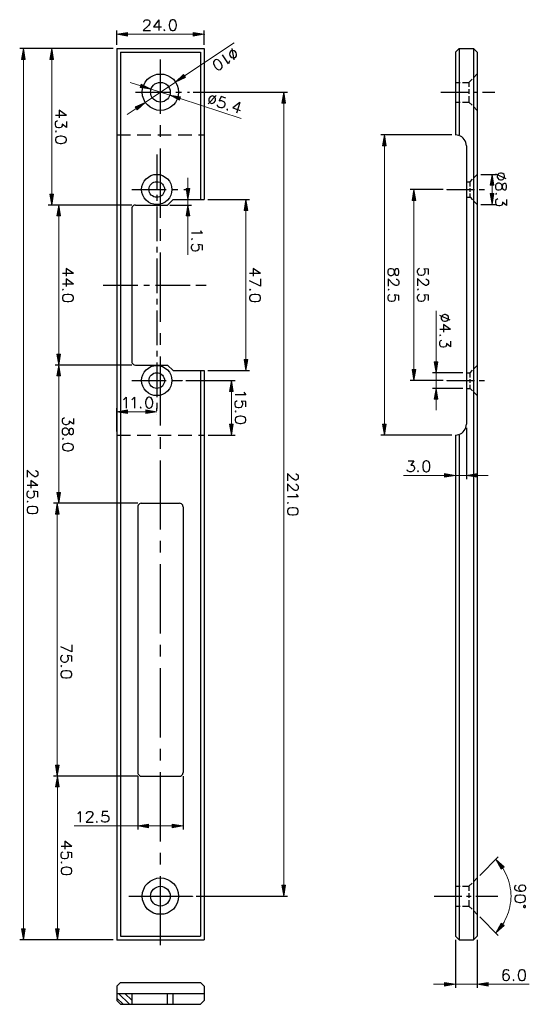
# Model space of a CAD drawing. Units: inches. Extents: x 88 to 506, y 17 to 826.
import ezdxf

# ---------------------------------------------------------------- set-up
doc = ezdxf.new("R2010")
doc.units = ezdxf.units.IN
doc.header["$MEASUREMENT"] = 0
doc.layers.add('Ebene 1', color=7, linetype='Continuous')

msp = doc.modelspace()

# ---------------------------------------------------------------- hatches: boundary and pattern name
at = {"layer": 'Ebene 1', "true_color": 0xffffff}
for points in [[(176.64, 815.72), (176.64, 812.72), (167.76, 814.16)], [(230.52, 815.72), (230.52, 812.72), (239.52, 814.16)], [(92.52, 793.52), (89.52, 793.52), (91.08, 802.52)], [(115.92, 793.52), (112.92, 793.52), (114.48, 802.52)], [(224.28, 778.64), (222.6, 781.16), (216, 774.92)], [(187.8, 773.24), (186.96, 770.48), (195.96, 769.04)], [(220.2, 762.8), (219.36, 759.92), (211.32, 764.12)], [(306.36, 757.64), (303.36, 757.64), (304.8, 766.64)], [(184.56, 752), (182.88, 754.52), (191.16, 758.24)], [(388.92, 722.48), (385.92, 722.48), (387.48, 731.48)], [(477.36, 690.08), (474.36, 690.08), (475.8, 699.08)], [(115.92, 682.88), (112.92, 682.88), (114.48, 673.88)], [(227.76, 687.44), (224.76, 687.44), (226.2, 678.44)], [(413.16, 677.72), (410.28, 677.72), (411.72, 686.6)], [(477.36, 683.24), (474.36, 683.24), (475.8, 674.24)], [(121.56, 665), (118.56, 665), (120.12, 673.88)], [(227.76, 665), (224.76, 665), (226.2, 673.88)], [(275.28, 669.44), (272.28, 669.44), (273.84, 678.44)], [(121.56, 551.36), (118.56, 551.36), (120.12, 542.36)], [(121.56, 533.48), (118.68, 533.48), (120.12, 542.36)], [(275.28, 546.92), (272.28, 546.92), (273.84, 537.92)], [(431.4, 545.12), (428.4, 545.12), (429.84, 536.12)], [(413.16, 538.64), (410.28, 538.64), (411.72, 529.64)], [(263.4, 520.76), (260.4, 520.76), (261.84, 529.64)], [(431.4, 514.28), (428.4, 514.28), (429.84, 523.28)], [(176.64, 505.52), (176.64, 502.52), (167.76, 503.96)], [(191.64, 505.52), (191.64, 502.52), (200.64, 503.96)], [(263.4, 493.88), (260.4, 493.88), (261.84, 484.88)], [(388.92, 493.88), (385.92, 493.88), (387.48, 484.88)], [(436.8, 453.2), (436.8, 450.2), (445.8, 451.76)], [(463.68, 453.2), (463.68, 450.2), (454.8, 451.76)], [(121.56, 437.72), (118.68, 437.72), (120.12, 428.84)], [(120.48, 419.96), (117.48, 419.96), (118.92, 428.84)], [(120.48, 213.68), (117.48, 213.68), (118.92, 204.68)], [(120.48, 195.8), (117.48, 195.8), (119.04, 204.68)], [(193.92, 165.2), (193.92, 162.2), (184.92, 163.76)], [(213.36, 165.2), (213.36, 162.2), (222.24, 163.76)], [(483.36, 128.24), (485.64, 130.16), (478.92, 136.16)], [(306.36, 115.04), (303.36, 115.04), (304.8, 106.04)], [(485.64, 82.04), (483.36, 83.84), (478.92, 75.92)], [(92.52, 79.16), (89.52, 79.16), (91.08, 70.16)], [(120.48, 79.16), (117.48, 79.16), (119.04, 70.16)], [(436.8, 35.12), (436.8, 32.12), (445.8, 33.68)], [(472.68, 35.12), (472.68, 32.12), (463.68, 33.68)]]:
    msp.add_hatch(color=7, dxfattribs=at).paths.add_polyline_path(points)
at = {"layer": 'Ebene 1', "true_color": 0xffff00}
h = msp.add_hatch(color=2, dxfattribs=at)
h.dxf.hatch_style = 2
h.paths.add_polyline_path([(445.8, 731.36), (445.92, 731.36), (445.92, 731.48), (445.8, 731.48)])

# ---------------------------------------------------------------- linework, layer by layer
at = {"layer": 'Ebene 1', "color": 7, "lineweight": 25, "true_color": 0xffffff}
for points in [[(189.84, 824), (189.84, 824.48), (190.2, 825.32), (190.68, 825.68), (191.52, 826.16), (193.2, 826.16), (194.04, 825.68), (194.52, 825.32), (195, 824.48), (195, 823.64), (194.52, 822.8), (193.68, 821.48), (189.36, 817.16), (195.36, 817.16)], [(202.2, 826.16), (198, 820.16), (204.36, 820.16)], [(202.2, 826.16), (202.2, 817.16)], [(213.36, 826.16), (212.04, 825.68), (211.2, 824.48), (210.72, 822.32), (210.72, 821), (211.2, 818.96), (212.04, 817.64), (213.36, 817.16), (214.2, 817.16), (215.4, 817.64), (216.24, 818.96), (216.72, 821), (216.72, 822.32), (216.24, 824.48), (215.4, 825.68), (214.2, 826.16), (213.36, 826.16)], [(167.76, 805.4), (167.76, 817.16)], [(206.88, 818), (206.52, 817.64), (206.88, 817.16), (207.36, 817.64)], [(239.52, 805.4), (239.52, 817.16)], [(239.52, 814.16), (239.64, 814.04)], [(164.76, 802.52), (88.08, 802.52)], [(91.08, 802.52), (91.2, 802.4)], [(164.76, 802.52), (111.48, 802.52)], [(114.48, 802.52), (114.6, 802.4)], [(167.76, 802.52), (167.76, 70.16)], [(167.76, 802.52), (239.52, 802.52)], [(167.76, 802.52), (167.88, 802.4)], [(167.76, 802.52), (167.88, 802.4)], [(167.76, 802.52), (167.88, 802.4)], [(239.52, 802.52), (239.52, 678.44)], [(239.52, 802.52), (239.64, 802.4)], [(265.44, 795.68), (265.92, 796.52), (266.16, 797.72), (265.8, 799.04), (265.32, 799.76), (264.24, 800.6), (263.04, 800.84), (262.08, 800.72), (261, 800), (260.52, 799.16), (260.28, 797.96), (260.64, 796.64), (261.12, 795.92), (262.2, 795.08), (263.4, 794.84), (264.36, 794.96), (265.44, 795.68)], [(264, 793.28), (262.44, 802.4)], [(445.8, 799.52), (448.8, 802.52)], [(448.8, 802.52), (460.68, 802.52)], [(448.8, 802.52), (448.8, 731.48)], [(460.68, 802.52), (463.68, 799.52)], [(460.68, 802.52), (460.68, 70.16)], [(170.76, 799.52), (170.76, 73.16)], [(170.76, 799.52), (236.52, 799.52)], [(203.64, 748.88), (203.64, 793.52)], [(236.52, 799.52), (236.52, 678.44)], [(253.56, 785.72), (254.4, 786.8), (254.4, 788.36), (253.56, 790.4), (252.84, 791.36), (251.28, 792.92), (249.84, 793.52), (248.64, 793.16), (247.92, 792.68), (247.08, 791.6), (247.08, 790.04), (247.92, 788.12), (248.64, 787.04), (250.2, 785.48), (251.64, 784.88), (252.84, 785.24), (253.56, 785.72)], [(260.4, 792.44), (259.92, 791.6), (259.56, 789.8), (254.64, 797.24)], [(445.8, 799.52), (445.8, 731.48)], [(463.68, 799.52), (463.68, 73.16)], [(218.52, 766.64), (218.28, 763.64), (217.44, 760.88), (216, 758.24), (214.2, 756.08), (211.92, 754.16), (209.28, 752.84), (206.52, 751.88), (203.64, 751.64), (200.64, 751.88), (197.88, 752.84), (195.24, 754.16), (193.08, 756.08), (191.16, 758.24), (189.84, 760.88), (188.88, 763.64), (188.64, 766.64), (188.88, 769.52), (189.84, 772.28), (191.16, 774.92), (193.08, 777.2), (195.24, 779), (197.88, 780.44), (200.64, 781.28), (203.64, 781.52), (206.52, 781.28), (209.28, 780.44), (211.92, 779), (214.2, 777.2), (216, 774.92), (217.44, 772.28), (218.28, 769.52), (218.52, 766.64)], [(456.84, 774.68), (459.48, 777.32)], [(460.8, 778.64), (463.44, 781.28)], [(463.44, 781.28), (463.68, 781.52)], [(211.68, 766.64), (211.56, 765.08), (211.08, 763.52), (210.36, 762.08), (209.28, 760.88), (208.08, 759.92), (206.64, 759.08), (205.2, 758.72), (203.64, 758.48), (201.96, 758.72), (200.52, 759.08), (199.08, 759.92), (197.88, 760.88), (196.92, 762.08), (196.08, 763.52), (195.72, 765.08), (195.48, 766.64), (195.72, 768.2), (196.08, 769.64), (196.92, 771.08), (197.88, 772.28), (199.08, 773.36), (200.52, 774.08), (201.96, 774.56), (203.64, 774.68), (205.2, 774.56), (206.64, 774.08), (208.08, 773.36), (209.28, 772.28), (210.36, 771.08), (211.08, 769.64), (211.56, 768.2), (211.68, 766.64)], [(195.96, 769.04), (196.08, 768.92)], [(216, 774.92), (216.12, 774.8)], [(445.8, 774.68), (449.52, 774.68)], [(451.44, 774.68), (455.16, 774.68)], [(455.16, 774.68), (456.84, 774.68)], [(456.84, 774.68), (456.84, 770.96)], [(456.84, 769.04), (456.84, 765.32)], [(183, 766.64), (211.44, 766.64)], [(211.32, 764.12), (211.44, 764)], [(216.24, 766.64), (220.92, 766.64)], [(225.72, 766.64), (227.4, 766.64)], [(227.4, 766.64), (227.52, 766.52)], [(230.4, 766.64), (307.8, 766.64)], [(249.24, 763.88), (242.88, 757.04)], [(246.36, 763.52), (245.4, 763.4), (244.32, 762.8), (243.6, 761.72), (243.24, 760.88), (243.24, 759.56), (243.84, 758.48), (244.56, 757.76), (245.76, 757.4), (246.72, 757.52), (247.8, 758.12), (248.52, 759.2), (248.88, 760.04), (248.76, 761.36), (248.28, 762.44), (247.56, 763.04), (246.36, 763.52)], [(257.4, 761.72), (253.44, 763.04), (251.76, 759.44), (252.36, 759.8), (253.68, 759.8), (254.88, 759.32), (255.96, 758.6), (256.56, 757.52), (256.56, 756.08), (256.32, 755.36), (255.48, 754.28), (254.4, 753.68), (253.08, 753.68), (251.88, 754.04), (250.8, 754.88), (250.44, 755.36), (250.32, 756.32)], [(304.8, 766.64), (304.92, 766.52)], [(433.68, 766.64), (456.48, 766.64)], [(456.84, 763.4), (456.84, 759.68)], [(460.32, 766.64), (464.04, 766.64)], [(467.88, 766.64), (478.2, 766.64)], [(191.16, 758.24), (191.28, 758.12)], [(258.6, 752.84), (258.12, 752.48), (258.36, 752), (258.84, 752.24)], [(268.8, 758), (262.92, 753.68), (269.04, 751.64)], [(268.8, 758), (266.04, 749.48)], [(445.8, 758.48), (449.52, 758.48)], [(451.44, 758.48), (455.16, 758.48)], [(455.16, 758.48), (456.84, 758.48)], [(456.84, 759.68), (456.84, 758.48)], [(456.84, 758.48), (459.48, 755.84)], [(460.8, 754.52), (463.44, 751.88)], [(126.36, 747.56), (117.48, 747.56)], [(126.36, 747.56), (120.36, 751.88), (120.36, 745.4)], [(463.44, 751.88), (463.68, 751.64)], [(126.36, 742.52), (126.36, 737.72), (123, 740.36), (123, 739.04), (122.52, 738.2), (122.16, 737.72), (120.84, 737.36), (120, 737.36), (118.68, 737.72), (117.84, 738.68), (117.48, 739.88), (117.48, 741.2), (117.84, 742.52), (118.32, 742.88), (119.16, 743.36)], [(203.64, 729.92), (203.64, 739.4)], [(118.32, 734.36), (117.84, 734.84), (117.48, 734.36), (117.84, 733.88)], [(126.36, 728), (126, 729.2), (124.68, 730.04), (122.52, 730.52), (121.32, 730.52), (119.16, 730.04), (117.84, 729.2), (117.48, 728), (117.48, 727.16), (117.84, 725.84), (119.16, 725), (121.32, 724.52), (122.52, 724.52), (124.68, 725), (126, 725.84), (126.36, 727.16), (126.36, 728)], [(167.76, 731.48), (178.92, 731.48)], [(184.56, 731.48), (195.72, 731.48)], [(201.36, 731.48), (212.52, 731.48)], [(218.16, 731.48), (229.32, 731.48)], [(234.96, 731.48), (239.52, 731.48)], [(442.8, 731.48), (384.48, 731.48)], [(445.8, 731.48), (445.92, 731.36)], [(454.8, 722.48), (454.68, 723.92), (454.32, 725.24), (453.72, 726.56), (453, 727.76), (452.16, 728.84), (451.08, 729.8), (449.88, 730.52), (448.56, 731), (447.24, 731.36), (445.8, 731.48)], [(203.64, 663.44), (203.64, 720.44)], [(454.8, 722.48), (454.8, 493.88)], [(200.64, 715.4), (200.64, 686.96)], [(213, 686.6), (212.76, 684.2), (212.04, 681.92), (210.96, 679.76), (209.4, 677.84), (207.48, 676.28), (205.32, 675.2), (203.04, 674.48), (200.64, 674.24), (198.24, 674.48), (195.84, 675.2), (193.68, 676.28), (191.88, 677.84), (190.32, 679.76), (189.12, 681.92), (188.4, 684.2), (188.16, 686.6), (188.4, 689), (189.12, 691.4), (190.32, 693.56), (191.88, 695.36), (193.68, 696.92), (195.84, 698.12), (198.24, 698.84), (200.64, 699.08), (203.04, 698.84), (205.32, 698.12), (207.48, 696.92), (209.4, 695.36), (210.96, 693.56), (212.04, 691.4), (212.76, 689), (213, 686.6)], [(460.92, 696.2), (463.08, 698.36)], [(463.08, 698.36), (463.68, 699.08)], [(463.68, 699.08), (463.8, 698.96)], [(466.68, 699.08), (478.8, 699.08)], [(475.8, 699.08), (475.92, 698.96)], [(487.32, 695.36), (478.8, 699.2)], [(486.12, 698), (485.64, 698.84), (484.8, 699.68), (483.48, 700.04), (482.64, 700.04), (481.32, 699.68), (480.48, 698.84), (480.12, 698), (480.12, 696.68), (480.48, 695.84), (481.32, 695), (482.64, 694.52), (483.48, 694.52), (484.8, 695), (485.64, 695.84), (486.12, 696.68), (486.12, 698)], [(207, 686.6), (206.88, 685.4), (206.52, 684.2), (205.92, 683.12), (205.2, 682.04), (204.12, 681.32), (203.04, 680.72), (201.84, 680.36), (200.64, 680.24), (199.32, 680.36), (198.12, 680.72), (197.04, 681.32), (196.08, 682.04), (195.24, 683.12), (194.64, 684.2), (194.28, 685.4), (194.16, 686.6), (194.28, 687.92), (194.64, 689.12), (195.24, 690.2), (196.08, 691.16), (197.04, 692), (198.12, 692.6), (199.32, 692.96), (200.64, 693.08), (201.84, 692.96), (203.04, 692.6), (204.12, 692), (205.2, 691.16), (205.92, 690.2), (206.52, 689.12), (206.88, 687.92), (207, 686.6)], [(454.8, 693.08), (457.8, 693.08)], [(457.8, 693.08), (459.84, 695.12)], [(457.8, 692.12), (457.8, 693.08)], [(457.8, 689.12), (457.8, 692.12)], [(457.8, 684.68), (457.8, 687.68)], [(487.8, 689.84), (487.32, 691.16), (486.48, 691.52), (485.64, 691.52), (484.8, 691.16), (484.32, 690.32), (483.96, 688.52), (483.48, 687.32), (482.64, 686.36), (481.8, 686), (480.48, 686), (479.64, 686.36), (479.28, 686.84), (478.8, 688.16), (478.8, 689.84), (479.28, 691.16), (479.64, 691.52), (480.48, 692), (481.8, 692), (482.64, 691.52), (483.48, 690.68), (483.96, 689.36), (484.32, 687.68), (484.8, 686.84), (485.64, 686.36), (486.48, 686.36), (487.32, 686.84), (487.8, 688.16), (487.8, 689.84)], [(180, 686.6), (208.44, 686.6)], [(200.64, 682.16), (200.64, 677.36)], [(213.24, 686.6), (217.92, 686.6)], [(222.72, 686.6), (224.4, 686.6)], [(435.72, 686.6), (408.72, 686.6)], [(411.72, 686.6), (411.84, 686.48)], [(438.72, 686.6), (461.52, 686.6)], [(438.72, 686.6), (438.84, 686.48)], [(454.8, 680.24), (457.8, 680.24)], [(457.8, 680.24), (457.8, 683.24)], [(457.8, 680.24), (459.84, 678.08)], [(465.36, 686.6), (469.08, 686.6)], [(469.08, 686.6), (469.68, 686.6)], [(479.64, 683), (479.28, 683.48), (478.8, 683), (479.28, 682.52)], [(180, 673.88), (111.48, 673.88)], [(180, 673.88), (117.12, 673.88)], [(120.12, 673.88), (120.24, 673.76)], [(183, 673.88), (182.16, 673.88), (181.44, 673.52), (180.84, 673.04), (180.36, 672.44), (180.12, 671.72), (180, 670.88)], [(183, 673.88), (209.52, 673.88)], [(183, 673.88), (183.12, 673.76)], [(183, 673.88), (183.12, 673.76)], [(200.64, 672.68), (200.64, 644.24)], [(208.32, 673.88), (208.44, 673.76)], [(209.52, 673.88), (214.08, 678.44)], [(211.32, 673.88), (229.2, 673.88)], [(214.08, 678.44), (239.52, 678.44)], [(215.28, 678.44), (215.4, 678.32)], [(218.28, 678.44), (229.2, 678.44)], [(226.2, 678.44), (226.32, 678.32)], [(239.52, 678.44), (239.64, 678.32)], [(242.4, 678.44), (276.84, 678.44)], [(273.84, 678.44), (273.96, 678.32)], [(460.92, 677), (463.08, 674.96)], [(463.08, 674.96), (463.68, 674.24)], [(463.68, 674.24), (463.8, 674.12)], [(466.68, 674.24), (478.8, 674.24)], [(487.8, 678.32), (487.8, 673.64), (484.32, 676.16), (484.32, 674.84), (483.96, 674), (483.48, 673.64), (482.28, 673.16), (481.32, 673.16), (480.12, 673.64), (479.28, 674.48), (478.8, 675.8), (478.8, 677), (479.28, 678.32), (479.64, 678.68), (480.48, 679.16)], [(180, 670.88), (180, 545.36)], [(203.64, 644.48), (203.64, 653.96)], [(236.52, 653), (236.88, 652.16), (238.2, 650.84), (229.2, 650.84)], [(200.64, 639.44), (200.64, 634.76)], [(230.04, 645.8), (229.68, 646.16), (229.2, 645.8), (229.68, 645.32)], [(238.2, 636.8), (238.2, 641), (234.36, 641.48), (234.72, 641), (235.2, 639.8), (235.2, 638.48), (234.72, 637.16), (233.88, 636.32), (232.68, 635.96), (231.84, 635.96), (230.52, 636.32), (229.68, 637.16), (229.2, 638.48), (229.2, 639.8), (229.68, 641), (230.04, 641.48), (230.88, 641.84)], [(203.64, 578), (203.64, 635)], [(200.64, 629.96), (200.64, 601.52)], [(132.12, 617.6), (123.12, 617.6)], [(132.12, 617.6), (126.12, 621.8), (126.12, 615.44)], [(285.72, 617.6), (276.84, 617.6)], [(285.72, 617.6), (279.84, 621.8), (279.84, 615.44)], [(399.36, 619.64), (399, 620.96), (398.16, 621.44), (397.2, 621.44), (396.36, 620.96), (396, 620.12), (395.52, 618.44), (395.16, 617.12), (394.32, 616.28), (393.36, 615.8), (392.16, 615.8), (391.32, 616.28), (390.84, 616.76), (390.48, 617.96), (390.48, 619.64), (390.84, 620.96), (391.32, 621.44), (392.16, 621.8), (393.36, 621.8), (394.32, 621.44), (395.16, 620.6), (395.52, 619.28), (396, 617.6), (396.36, 616.76), (397.2, 616.28), (398.16, 616.28), (399, 616.76), (399.36, 617.96), (399.36, 619.64)], [(423.72, 616.88), (423.72, 621.08), (419.88, 621.56), (420.24, 621.08), (420.72, 619.88), (420.72, 618.56), (420.24, 617.24), (419.4, 616.4), (418.08, 616.04), (417.24, 616.04), (416.04, 616.4), (415.08, 617.24), (414.72, 618.56), (414.72, 619.88), (415.08, 621.08), (415.56, 621.56), (416.4, 621.92)], [(132.12, 608.96), (123.12, 608.96)], [(132.12, 608.96), (126.12, 613.28), (126.12, 606.92)], [(156.72, 608.12), (185.16, 608.12)], [(189.96, 608.12), (194.64, 608.12)], [(199.44, 608.12), (227.88, 608.12)], [(232.68, 608.12), (237.36, 608.12)], [(237.36, 608.12), (241.08, 608.12)], [(285.72, 613.28), (285.72, 607.28), (276.84, 611.6)], [(397.2, 612.92), (397.68, 612.92), (398.52, 612.44), (399, 611.96), (399.36, 611.12), (399.36, 609.44), (399, 608.6), (398.52, 608.12), (397.68, 607.76), (396.84, 607.76), (396, 608.12), (394.68, 608.96), (390.48, 613.28), (390.48, 607.28)], [(421.56, 613.04), (421.92, 613.04), (422.76, 612.56), (423.24, 612.2), (423.72, 611.24), (423.72, 609.56), (423.24, 608.72), (422.76, 608.36), (421.92, 607.88), (421.08, 607.88), (420.24, 608.36), (419.04, 609.2), (414.72, 613.4), (414.72, 607.52)], [(123.96, 604.28), (123.48, 604.76), (123.12, 604.28), (123.48, 603.92)], [(132.12, 597.92), (131.64, 599.24), (130.32, 600.08), (128.28, 600.44), (126.96, 600.44), (124.8, 600.08), (123.48, 599.24), (123.12, 597.92), (123.12, 597.08), (123.48, 595.76), (124.8, 594.92), (126.96, 594.56), (128.28, 594.56), (130.32, 594.92), (131.64, 595.76), (132.12, 597.08), (132.12, 597.92)], [(277.68, 604.28), (277.2, 604.76), (276.84, 604.28), (277.2, 603.92)], [(285.72, 597.92), (285.36, 599.24), (284.04, 600.08), (281.88, 600.44), (280.68, 600.44), (278.52, 600.08), (277.2, 599.24), (276.84, 597.92), (276.84, 597.08), (277.2, 595.76), (278.52, 594.92), (280.68, 594.56), (281.88, 594.56), (284.04, 594.92), (285.36, 595.76), (285.72, 597.08), (285.72, 597.92)], [(391.32, 604.28), (390.84, 604.76), (390.48, 604.28), (390.84, 603.92)], [(399.36, 595.4), (399.36, 599.6), (395.52, 600.08), (396, 599.6), (396.36, 598.4), (396.36, 597.08), (396, 595.76), (395.16, 594.92), (393.84, 594.56), (393, 594.56), (391.68, 594.92), (390.84, 595.76), (390.48, 597.08), (390.48, 598.4), (390.84, 599.6), (391.32, 600.08), (392.16, 600.44)], [(415.56, 604.52), (415.08, 604.88), (414.72, 604.52), (415.08, 604.04)], [(423.72, 595.52), (423.72, 599.72), (419.88, 600.2), (420.24, 599.72), (420.72, 598.52), (420.72, 597.2), (420.24, 595.88), (419.4, 595.04), (418.08, 594.68), (417.24, 594.68), (416.04, 595.04), (415.08, 595.88), (414.72, 597.2), (414.72, 598.52), (415.08, 599.72), (415.56, 600.2), (416.4, 600.68)], [(200.64, 596.72), (200.64, 592.04)], [(200.64, 587.24), (200.64, 558.8)], [(441.36, 579.2), (432.84, 583.04)], [(440.16, 581.84), (439.68, 582.68), (438.84, 583.52), (437.52, 584), (436.68, 584), (435.48, 583.52), (434.64, 582.68), (434.16, 581.84), (434.16, 580.52), (434.64, 579.68), (435.48, 578.84), (436.68, 578.36), (437.52, 578.36), (438.84, 578.84), (439.68, 579.68), (440.16, 580.52), (440.16, 581.84)], [(441.84, 571.52), (435.84, 575.84), (435.84, 569.48)], [(203.64, 559.04), (203.64, 568.52)], [(441.84, 571.52), (432.84, 571.52)], [(433.68, 566.84), (433.32, 567.32), (432.84, 566.84), (433.32, 566.48)], [(441.84, 562.16), (441.84, 557.48), (438.48, 560), (438.48, 558.8), (438, 557.96), (437.52, 557.48), (436.32, 557), (435.48, 557), (434.16, 557.48), (433.32, 558.32), (432.84, 559.64), (432.84, 560.84), (433.32, 562.16), (433.68, 562.64), (434.64, 563)], [(200.64, 554), (200.64, 549.32)], [(180, 542.36), (117.12, 542.36)], [(180, 542.36), (117.12, 542.36)], [(120.12, 542.36), (120.24, 542.24)], [(180, 545.36), (180.12, 544.64), (180.36, 543.92), (180.84, 543.32), (181.44, 542.84), (182.16, 542.48), (183, 542.36)], [(183, 542.36), (209.52, 542.36)], [(183, 542.36), (183.12, 542.24)], [(183, 542.36), (183.12, 542.24)], [(213, 529.64), (212.76, 527.24), (212.04, 524.96), (210.96, 522.8), (209.4, 520.88), (207.48, 519.44), (205.32, 518.24), (203.04, 517.52), (200.64, 517.28), (198.24, 517.52), (195.84, 518.24), (193.68, 519.44), (191.88, 520.88), (190.32, 522.8), (189.12, 524.96), (188.4, 527.24), (188.16, 529.64), (188.4, 532.16), (189.12, 534.44), (190.32, 536.6), (191.88, 538.52), (193.68, 539.96), (195.84, 541.16), (198.24, 541.88), (200.64, 542.12), (203.04, 541.88), (205.32, 541.16), (207.48, 539.96), (209.4, 538.52), (210.96, 536.6), (212.04, 534.44), (212.76, 532.16), (213, 529.64)], [(200.64, 544.52), (200.64, 516.08)], [(203.64, 492.68), (203.64, 549.56)], [(209.52, 542.36), (214.08, 537.92)], [(463.08, 541.4), (463.68, 542.12)], [(207, 529.64), (206.88, 528.44), (206.52, 527.24), (205.92, 526.16), (205.2, 525.2), (204.12, 524.36), (203.04, 523.76), (201.84, 523.4), (200.64, 523.28), (199.32, 523.4), (198.12, 523.76), (197.04, 524.36), (196.08, 525.2), (195.24, 526.16), (194.64, 527.24), (194.28, 528.44), (194.16, 529.64), (194.28, 530.96), (194.64, 532.16), (195.24, 533.24), (196.08, 534.2), (197.04, 535.04), (198.12, 535.64), (199.32, 536), (200.64, 536.12), (201.84, 536), (203.04, 535.64), (204.12, 535.04), (205.2, 534.2), (205.92, 533.24), (206.52, 532.16), (206.88, 530.96), (207, 529.64)], [(214.08, 537.92), (239.52, 537.92)], [(236.52, 537.92), (236.52, 73.16)], [(239.52, 537.92), (239.64, 537.8)], [(239.52, 537.92), (239.52, 70.16)], [(242.4, 537.92), (276.84, 537.92)], [(451.8, 536.12), (426.84, 536.12)], [(429.84, 536.12), (429.96, 536)], [(454.8, 536.12), (457.8, 536.12)], [(454.8, 536.12), (454.92, 536)], [(457.8, 536.12), (459.84, 538.28)], [(457.8, 535.28), (457.8, 536.12)], [(457.8, 532.28), (457.8, 535.28)], [(460.92, 539.24), (463.08, 541.4)], [(180, 529.64), (208.44, 529.64)], [(213.24, 529.64), (217.92, 529.64)], [(217.92, 529.64), (221.52, 529.64)], [(221.52, 529.64), (221.64, 529.52)], [(224.52, 529.64), (264.84, 529.64)], [(435.72, 529.64), (408.72, 529.64)], [(438.72, 529.64), (461.52, 529.64)], [(438.72, 529.64), (438.84, 529.52)], [(457.8, 527.72), (457.8, 530.72)], [(457.8, 523.28), (457.8, 526.28)], [(465.36, 529.64), (469.08, 529.64)], [(469.08, 529.64), (469.68, 529.64)], [(272.16, 520.04), (272.52, 519.2), (273.84, 518), (264.84, 518)], [(451.8, 523.28), (426.84, 523.28)], [(454.8, 523.28), (457.8, 523.28)], [(454.8, 523.28), (454.92, 523.16)], [(457.8, 523.28), (459.84, 521.12)], [(460.92, 520.04), (463.08, 518)], [(463.08, 518), (463.68, 517.28)], [(173.4, 514.16), (174.24, 514.64), (175.56, 515.96), (175.56, 506.96)], [(180.24, 514.16), (181.08, 514.64), (182.4, 515.96), (182.4, 506.96)], [(193.92, 515.96), (192.6, 515.48), (191.76, 514.16), (191.28, 512.12), (191.28, 510.8), (191.76, 508.64), (192.6, 507.44), (193.92, 506.96), (194.76, 506.96), (196.08, 507.44), (196.92, 508.64), (197.28, 510.8), (197.28, 512.12), (196.92, 514.16), (196.08, 515.48), (194.76, 515.96), (193.92, 515.96)], [(200.64, 511.28), (200.64, 506.6)], [(273.84, 508.16), (273.84, 512.36), (270, 512.84), (270.36, 512.36), (270.84, 511.16), (270.84, 509.84), (270.36, 508.52), (269.52, 507.68), (268.2, 507.32), (267.36, 507.32), (266.16, 507.68), (265.32, 508.52), (264.84, 509.84), (264.84, 511.16), (265.32, 512.36), (265.68, 512.84), (266.52, 513.2)], [(167.76, 487.88), (167.76, 506.96)], [(167.76, 503.96), (167.88, 503.84)], [(187.44, 507.8), (187.08, 507.44), (187.44, 506.96), (187.92, 507.44)], [(200.64, 504.8), (200.64, 506.96)], [(200.64, 501.8), (200.64, 501.8)], [(200.64, 501.8), (200.76, 501.68)], [(265.68, 504.32), (265.32, 504.68), (264.84, 504.32), (265.32, 503.84)], [(132.12, 498.44), (132.12, 493.76), (128.64, 496.4), (128.64, 495.08), (128.28, 494.24), (127.8, 493.76), (126.48, 493.4), (125.64, 493.4), (124.32, 493.76), (123.48, 494.6), (123.12, 495.92), (123.12, 497.24), (123.48, 498.44), (123.96, 498.92), (124.8, 499.28)], [(273.84, 497.84), (273.36, 499.16), (272.16, 500), (270, 500.48), (268.68, 500.48), (266.52, 500), (265.32, 499.16), (264.84, 497.84), (264.84, 497), (265.32, 495.8), (266.52, 494.84), (268.68, 494.48), (270, 494.48), (272.16, 494.84), (273.36, 495.8), (273.84, 497), (273.84, 497.84)], [(445.8, 484.88), (447.24, 485), (448.56, 485.24), (449.88, 485.84), (451.08, 486.56), (452.16, 487.52), (453, 488.6), (453.72, 489.8), (454.32, 491), (454.68, 492.44), (454.8, 493.88)], [(454.8, 493.88), (454.92, 493.76)], [(132.12, 488.72), (131.64, 489.92), (130.8, 490.4), (129.96, 490.4), (129.12, 489.92), (128.64, 489.08), (128.28, 487.4), (127.8, 486.08), (126.96, 485.24), (126.12, 484.88), (124.8, 484.88), (123.96, 485.24), (123.48, 485.72), (123.12, 486.92), (123.12, 488.72), (123.48, 489.92), (123.96, 490.4), (124.8, 490.76), (126.12, 490.76), (126.96, 490.4), (127.8, 489.56), (128.28, 488.24), (128.64, 486.56), (129.12, 485.72), (129.96, 485.24), (130.8, 485.24), (131.64, 485.72), (132.12, 486.92), (132.12, 488.72)], [(454.8, 490.88), (454.8, 448.76)], [(123.96, 481.88), (123.48, 482.24), (123.12, 481.88), (123.48, 481.4)], [(132.12, 475.4), (131.64, 476.72), (130.32, 477.56), (128.28, 478.04), (126.96, 478.04), (124.8, 477.56), (123.48, 476.72), (123.12, 475.4), (123.12, 474.56), (123.48, 473.36), (124.8, 472.4), (126.96, 472.04), (128.28, 472.04), (130.32, 472.4), (131.64, 473.36), (132.12, 474.56), (132.12, 475.4)], [(167.76, 484.88), (178.92, 484.88)], [(167.76, 484.88), (167.88, 484.76)], [(184.56, 484.88), (195.72, 484.88)], [(201.36, 484.88), (212.52, 484.88)], [(203.64, 473.6), (203.64, 483.2)], [(218.16, 484.88), (229.32, 484.88)], [(234.96, 484.88), (239.52, 484.88)], [(239.76, 484.88), (239.88, 484.76)], [(242.76, 484.88), (264.84, 484.88)], [(261.84, 484.88), (261.96, 484.76)], [(442.8, 484.88), (384.48, 484.88)], [(387.48, 484.88), (387.6, 484.76)], [(445.8, 484.88), (445.8, 484.88)], [(445.8, 484.88), (445.8, 73.16)], [(445.8, 484.88), (445.92, 484.76)], [(445.8, 484.88), (445.92, 484.76)], [(445.8, 481.88), (445.8, 448.76)], [(448.8, 484.88), (448.8, 70.16)], [(203.64, 407.36), (203.64, 464.12)], [(406.92, 463.64), (411.6, 463.64), (409.08, 460.28), (410.4, 460.28), (411.24, 459.8), (411.6, 459.44), (412.08, 458.12), (412.08, 457.28), (411.6, 455.96), (410.76, 455.12), (409.44, 454.76), (408.24, 454.76), (406.92, 455.12), (406.44, 455.6), (406.08, 456.44)], [(421.44, 463.64), (420.12, 463.28), (419.28, 461.96), (418.92, 459.8), (418.92, 458.6), (419.28, 456.44), (420.12, 455.12), (421.44, 454.76), (422.28, 454.76), (423.6, 455.12), (424.44, 456.44), (424.8, 458.6), (424.8, 459.8), (424.44, 461.96), (423.6, 463.28), (422.28, 463.64), (421.44, 463.64)], [(100.92, 455.72), (101.28, 455.72), (102.12, 455.36), (102.6, 454.88), (102.96, 454.04), (102.96, 452.36), (102.6, 451.52), (102.12, 451.04), (101.28, 450.56), (100.44, 450.56), (99.6, 451.04), (98.28, 451.88), (94.08, 456.2), (94.08, 450.2)], [(314.64, 452.96), (315.12, 452.96), (315.96, 452.48), (316.32, 452.12), (316.8, 451.28), (316.8, 449.48), (316.32, 448.64), (315.96, 448.28), (315.12, 447.8), (314.28, 447.8), (313.44, 448.28), (312.12, 449.12), (307.8, 453.32), (307.8, 447.44)], [(415.08, 455.6), (414.6, 455.12), (415.08, 454.76), (415.44, 455.12)], [(102.96, 443.36), (97.08, 447.56), (97.08, 441.2)], [(445.8, 451.76), (445.92, 451.64)], [(102.96, 443.36), (94.08, 443.36)], [(102.96, 434), (102.96, 438.2), (99.12, 438.68), (99.6, 438.2), (100.08, 437), (100.08, 435.68), (99.6, 434.36), (98.76, 433.52), (97.44, 433.16), (96.6, 433.16), (95.28, 433.52), (94.44, 434.36), (94.08, 435.68), (94.08, 437), (94.44, 438.2), (94.92, 438.68), (95.76, 439.04)], [(314.64, 444.44), (315.12, 444.44), (315.96, 443.96), (316.32, 443.6), (316.8, 442.64), (316.8, 440.96), (316.32, 440.12), (315.96, 439.64), (315.12, 439.28), (314.28, 439.28), (313.44, 439.64), (312.12, 440.6), (307.8, 444.8), (307.8, 438.8)], [(94.92, 430.16), (94.44, 430.52), (94.08, 430.16), (94.44, 429.68)], [(184.92, 428.84), (115.92, 428.84)], [(184.92, 428.84), (117.12, 428.84)], [(118.92, 428.84), (119.04, 428.72)], [(187.92, 428.84), (187.08, 428.72), (186.36, 428.36), (185.76, 427.88), (185.28, 427.28), (185.04, 426.56), (184.92, 425.84)], [(187.92, 428.84), (219.24, 428.84)], [(187.92, 428.84), (188.04, 428.72)], [(187.92, 428.84), (188.04, 428.72)], [(222.24, 425.84), (222.12, 426.56), (221.88, 427.28), (221.4, 427.88), (220.8, 428.36), (220.08, 428.72), (219.24, 428.84)], [(315.12, 436.28), (315.48, 435.44), (316.8, 434.12), (307.8, 434.12)], [(308.64, 429.08), (308.28, 429.44), (307.8, 429.08), (308.28, 428.6)], [(102.96, 423.68), (102.6, 425), (101.28, 425.84), (99.12, 426.32), (97.92, 426.32), (95.76, 425.84), (94.44, 425), (94.08, 423.68), (94.08, 422.84), (94.44, 421.64), (95.76, 420.8), (97.92, 420.44), (99.12, 420.44), (101.28, 420.8), (102.6, 421.64), (102.96, 422.84), (102.96, 423.68)], [(184.92, 425.84), (184.92, 207.68)], [(222.24, 425.84), (222.24, 207.68)], [(316.8, 422.6), (316.32, 423.92), (315.12, 424.76), (312.96, 425.12), (311.64, 425.12), (309.6, 424.76), (308.28, 423.92), (307.8, 422.6), (307.8, 421.76), (308.28, 420.56), (309.6, 419.72), (311.64, 419.36), (312.96, 419.36), (315.12, 419.72), (316.32, 420.56), (316.8, 421.76), (316.8, 422.6)], [(203.64, 388.4), (203.64, 397.88)], [(203.64, 321.92), (203.64, 378.92)], [(130.92, 312.68), (130.92, 306.8), (121.92, 311)], [(203.64, 302.96), (203.64, 312.44)], [(130.92, 299), (130.92, 303.32), (127.08, 303.8), (127.44, 303.32), (127.92, 302), (127.92, 300.8), (127.44, 299.48), (126.6, 298.64), (125.28, 298.16), (124.44, 298.16), (123.24, 298.64), (122.28, 299.48), (121.92, 300.8), (121.92, 302), (122.28, 303.32), (122.76, 303.8), (123.6, 304.16)], [(122.76, 295.16), (122.28, 295.64), (121.92, 295.16), (122.28, 294.8)], [(130.92, 288.8), (130.44, 290.12), (129.12, 290.96), (127.08, 291.32), (125.76, 291.32), (123.6, 290.96), (122.28, 290.12), (121.92, 288.8), (121.92, 287.96), (122.28, 286.64), (123.6, 285.8), (125.76, 285.44), (127.08, 285.44), (129.12, 285.8), (130.44, 286.64), (130.92, 287.96), (130.92, 288.8)], [(203.64, 236.48), (203.64, 293.48)], [(203.64, 217.52), (203.64, 227)], [(184.92, 204.68), (115.92, 204.68)], [(184.92, 204.68), (116.04, 204.68)], [(119.04, 204.68), (119.16, 204.56)], [(184.92, 207.68), (185.04, 206.96), (185.28, 206.24), (185.76, 205.64), (186.36, 205.16), (187.08, 204.8), (187.92, 204.68)], [(184.92, 207.68), (185.04, 207.56)], [(184.92, 204.68), (184.92, 160.76)], [(187.92, 204.68), (219.24, 204.68)], [(187.92, 204.68), (188.04, 204.56)], [(187.92, 204.68), (188.04, 204.56)], [(203.64, 151.04), (203.64, 208.04)], [(219.24, 204.68), (220.08, 204.8), (220.8, 205.16), (221.4, 205.64), (221.88, 206.24), (222.12, 206.96), (222.24, 207.68)], [(222.24, 207.68), (222.36, 207.56)], [(222.24, 204.68), (222.24, 160.76)], [(135.72, 173.96), (136.56, 174.44), (137.76, 175.76), (137.76, 166.76)], [(142.92, 173.6), (142.92, 173.96), (143.4, 174.8), (143.76, 175.28), (144.6, 175.76), (146.4, 175.76), (147.24, 175.28), (147.6, 174.8), (148.08, 173.96), (148.08, 173.12), (147.6, 172.28), (146.76, 170.96), (142.56, 166.76), (148.44, 166.76)], [(160.44, 175.76), (156.12, 175.76), (155.76, 171.8), (156.12, 172.28), (157.44, 172.76), (158.76, 172.76), (159.96, 172.28), (160.92, 171.44), (161.28, 170.12), (161.28, 169.28), (160.92, 167.96), (159.96, 167.12), (158.76, 166.76), (157.44, 166.76), (156.12, 167.12), (155.76, 167.6), (155.28, 168.44)], [(151.44, 167.6), (151.08, 167.12), (151.44, 166.76), (151.92, 167.12)], [(222.24, 163.76), (222.36, 163.64)], [(130.92, 146.84), (122.04, 146.84)], [(130.92, 146.84), (125.04, 151.16), (125.04, 144.68)], [(130.92, 137.48), (130.92, 141.8), (127.08, 142.16), (127.56, 141.8), (127.92, 140.48), (127.92, 139.16), (127.56, 137.96), (126.72, 137), (125.4, 136.64), (124.56, 136.64), (123.24, 137), (122.4, 137.96), (122.04, 139.16), (122.04, 140.48), (122.4, 141.8), (122.88, 142.16), (123.72, 142.64)], [(203.64, 132.08), (203.64, 141.56)], [(465.84, 123.2), (480.96, 138.32)], [(122.88, 133.64), (122.4, 134), (122.04, 133.64), (122.4, 133.16)], [(130.92, 127.28), (130.56, 128.48), (129.24, 129.32), (127.08, 129.8), (125.88, 129.8), (123.72, 129.32), (122.4, 128.48), (122.04, 127.28), (122.04, 126.32), (122.4, 125.12), (123.72, 124.28), (125.88, 123.8), (127.08, 123.8), (129.24, 124.28), (130.56, 125.12), (130.92, 126.32), (130.92, 127.28)], [(203.64, 65.72), (203.64, 122.6)], [(218.52, 106.04), (218.28, 103.16), (217.44, 100.4), (216, 97.76), (214.2, 95.48), (211.92, 93.68), (209.28, 92.24), (206.52, 91.4), (203.64, 91.16), (200.64, 91.4), (197.88, 92.24), (195.24, 93.68), (193.08, 95.48), (191.16, 97.76), (189.84, 100.4), (188.88, 103.16), (188.64, 106.04), (188.88, 109.04), (189.84, 111.8), (191.16, 114.44), (193.08, 116.6), (195.24, 118.52), (197.88, 119.84), (200.64, 120.8), (203.64, 121.04), (206.52, 120.8), (209.28, 119.84), (211.92, 118.52), (214.2, 116.6), (216, 114.44), (217.44, 111.8), (218.28, 109.04), (218.52, 106.04)], [(211.68, 106.04), (211.56, 104.48), (211.08, 103.04), (210.36, 101.6), (209.28, 100.4), (208.08, 99.32), (206.64, 98.6), (205.2, 98.12), (203.64, 98), (201.96, 98.12), (200.52, 98.6), (199.08, 99.32), (197.88, 100.4), (196.92, 101.6), (196.08, 103.04), (195.72, 104.48), (195.48, 106.04), (195.72, 107.6), (196.08, 109.16), (196.92, 110.6), (197.88, 111.8), (199.08, 112.76), (200.52, 113.6), (201.96, 113.96), (203.64, 114.2), (205.2, 113.96), (206.64, 113.6), (208.08, 112.76), (209.28, 111.8), (210.36, 110.6), (211.08, 109.16), (211.56, 107.6), (211.68, 106.04)], [(445.8, 114.2), (449.52, 114.2)], [(451.44, 114.2), (455.16, 114.2)], [(455.16, 114.2), (456.84, 114.2)], [(456.84, 114.2), (459.48, 116.84)], [(456.84, 114.2), (456.84, 110.36)], [(456.84, 114.2), (456.96, 114.08)], [(460.8, 118.16), (463.44, 120.8)], [(463.44, 120.8), (463.68, 121.04)], [(463.68, 121.04), (463.8, 120.92)], [(500.28, 109.88), (499.08, 110.36), (498.24, 111.2), (497.76, 112.52), (497.76, 112.88), (498.24, 114.2), (499.08, 115.04), (500.28, 115.52), (500.76, 115.52), (502.08, 115.04), (502.92, 114.2), (503.28, 112.88), (503.28, 112.52), (502.92, 111.2), (502.08, 110.36), (500.28, 109.88), (498.24, 109.88), (496.08, 110.36), (494.76, 111.2), (494.4, 112.52), (494.4, 113.36), (494.76, 114.68), (495.6, 115.04)], [(177.6, 106.04), (229.8, 106.04)], [(229.8, 106.04), (229.92, 105.92)], [(232.8, 106.04), (307.8, 106.04)], [(428.28, 106.04), (451.08, 106.04)], [(454.92, 106.04), (458.64, 106.04)], [(456.84, 108.56), (456.84, 104.84)], [(462.48, 106.04), (480.6, 106.04)], [(503.28, 104.36), (502.92, 105.68), (501.6, 106.52), (499.44, 106.88), (498.24, 106.88), (496.08, 106.52), (494.76, 105.68), (494.4, 104.36), (494.4, 103.52), (494.76, 102.2), (496.08, 101.36), (498.24, 101), (499.44, 101), (501.6, 101.36), (502.92, 102.2), (503.28, 103.52), (503.28, 104.36)], [(445.8, 98), (449.52, 98)], [(451.44, 98), (455.16, 98)], [(455.16, 98), (456.84, 98)], [(456.84, 102.92), (456.84, 99.2)], [(456.84, 99.2), (456.84, 98)], [(456.84, 98), (459.48, 95.36)], [(456.84, 98), (456.96, 97.88)], [(502.44, 98.36), (502.2, 98.36), (502.08, 98.24), (501.96, 98.24), (501.84, 98.12), (501.72, 98), (501.6, 97.88), (501.6, 97.28), (501.72, 97.16), (501.84, 97.04), (501.96, 96.92), (502.08, 96.8), (502.2, 96.8), (502.32, 96.68), (502.56, 96.68), (502.8, 96.8), (502.92, 96.8), (503.04, 96.92), (503.16, 97.04), (503.16, 97.16), (503.28, 97.28), (503.28, 97.88), (503.16, 98), (503.16, 98.12), (503.04, 98.24), (502.92, 98.24), (502.8, 98.36), (502.44, 98.36)], [(460.8, 94.04), (463.44, 91.4)], [(463.44, 91.4), (463.68, 91.16)], [(463.68, 91.16), (463.8, 91.04)], [(465.84, 89), (480.96, 73.88)], [(489.96, 95.12), (490.08, 95)], [(170.76, 73.16), (236.52, 73.16)], [(448.8, 70.16), (445.8, 73.16)], [(445.8, 73.16), (445.92, 73.04)], [(463.68, 73.16), (460.68, 70.16)], [(463.68, 73.16), (463.8, 73.04)], [(164.76, 70.16), (88.08, 70.16)], [(164.76, 70.16), (116.04, 70.16)], [(167.76, 70.16), (239.52, 70.16)], [(167.76, 70.16), (167.88, 70.04)], [(167.76, 70.16), (167.88, 70.04)], [(445.8, 70.16), (445.8, 30.68)], [(448.8, 70.16), (460.68, 70.16)], [(463.68, 70.16), (463.68, 30.68)], [(489.72, 44.36), (489.36, 45.2), (488.04, 45.68), (487.2, 45.68), (485.88, 45.2), (485.04, 43.88), (484.68, 41.72), (484.68, 39.68), (485.04, 37.88), (485.88, 37.04), (487.2, 36.68), (487.68, 36.68), (488.88, 37.04), (489.72, 37.88), (490.2, 39.2), (490.2, 39.68), (489.72, 40.88), (488.88, 41.72), (487.68, 42.2), (487.2, 42.2), (485.88, 41.72), (485.04, 40.88), (484.68, 39.68)], [(500.04, 45.68), (498.72, 45.2), (497.88, 43.88), (497.4, 41.72), (497.4, 40.52), (497.88, 38.36), (498.72, 37.04), (500.04, 36.68), (500.88, 36.68), (502.2, 37.04), (503.04, 38.36), (503.4, 40.52), (503.4, 41.72), (503.04, 43.88), (502.2, 45.2), (500.88, 45.68), (500.04, 45.68)], [(167.76, 32.24), (170.76, 35.24)], [(170.76, 35.24), (236.52, 35.24)], [(239.52, 32.24), (236.52, 35.24)], [(463.68, 33.68), (463.8, 33.56)], [(493.56, 37.52), (493.2, 37.04), (493.56, 36.68), (494.04, 37.04)], [(167.76, 32.24), (167.76, 20.24)], [(167.76, 26.24), (239.52, 26.24)], [(169.2, 26.24), (178.2, 17.24)], [(174.48, 26.24), (180, 20.72)], [(180, 26.24), (180, 17.24)], [(209.52, 17.24), (209.52, 26.24)], [(214.08, 17.24), (214.08, 26.24)], [(239.52, 32.24), (239.52, 20.24)], [(167.76, 22.4), (172.92, 17.24)], [(170.76, 17.24), (167.76, 20.24)], [(170.76, 17.24), (236.52, 17.24)], [(239.52, 20.24), (236.52, 17.24)]]:
    msp.add_lwpolyline(points, dxfattribs=at)
at = {"layer": 'Ebene 1', "lineweight": 0}
for points in [[(176.64, 815.72), (176.64, 812.72), (167.76, 814.16), (176.64, 815.72)], [(230.52, 815.72), (230.52, 812.72), (239.52, 814.16), (230.52, 815.72)], [(92.52, 793.52), (89.52, 793.52), (91.08, 802.52), (92.52, 793.52)], [(115.92, 793.52), (112.92, 793.52), (114.48, 802.52), (115.92, 793.52)], [(224.28, 778.64), (222.6, 781.16), (216, 774.92), (224.28, 778.64)], [(187.8, 773.24), (186.96, 770.48), (195.96, 769.04), (187.8, 773.24)], [(220.2, 762.8), (219.36, 759.92), (211.32, 764.12), (220.2, 762.8)], [(306.36, 757.64), (303.36, 757.64), (304.8, 766.64), (306.36, 757.64)], [(184.56, 752), (182.88, 754.52), (191.16, 758.24), (184.56, 752)], [(388.92, 722.48), (385.92, 722.48), (387.48, 731.48), (388.92, 722.48)], [(445.8, 731.36), (445.92, 731.36), (445.92, 731.48), (445.8, 731.48), (445.8, 731.36)], [(477.36, 690.08), (474.36, 690.08), (475.8, 699.08), (477.36, 690.08)], [(115.92, 682.88), (112.92, 682.88), (114.48, 673.88), (115.92, 682.88)], [(227.76, 687.44), (224.76, 687.44), (226.2, 678.44), (227.76, 687.44)], [(413.16, 677.72), (410.28, 677.72), (411.72, 686.6), (413.16, 677.72)], [(477.36, 683.24), (474.36, 683.24), (475.8, 674.24), (477.36, 683.24)], [(121.56, 665), (118.56, 665), (120.12, 673.88), (121.56, 665)], [(227.76, 665), (224.76, 665), (226.2, 673.88), (227.76, 665)], [(275.28, 669.44), (272.28, 669.44), (273.84, 678.44), (275.28, 669.44)], [(121.56, 551.36), (118.56, 551.36), (120.12, 542.36), (121.56, 551.36)], [(121.56, 533.48), (118.68, 533.48), (120.12, 542.36), (121.56, 533.48)], [(275.28, 546.92), (272.28, 546.92), (273.84, 537.92), (275.28, 546.92)], [(431.4, 545.12), (428.4, 545.12), (429.84, 536.12), (431.4, 545.12)], [(413.16, 538.64), (410.28, 538.64), (411.72, 529.64), (413.16, 538.64)], [(263.4, 520.76), (260.4, 520.76), (261.84, 529.64), (263.4, 520.76)], [(431.4, 514.28), (428.4, 514.28), (429.84, 523.28), (431.4, 514.28)], [(176.64, 505.52), (176.64, 502.52), (167.76, 503.96), (176.64, 505.52)], [(191.64, 505.52), (191.64, 502.52), (200.64, 503.96), (191.64, 505.52)], [(263.4, 493.88), (260.4, 493.88), (261.84, 484.88), (263.4, 493.88)], [(388.92, 493.88), (385.92, 493.88), (387.48, 484.88), (388.92, 493.88)], [(436.8, 453.2), (436.8, 450.2), (445.8, 451.76), (436.8, 453.2)], [(463.68, 453.2), (463.68, 450.2), (454.8, 451.76), (463.68, 453.2)], [(121.56, 437.72), (118.68, 437.72), (120.12, 428.84), (121.56, 437.72)], [(120.48, 419.96), (117.48, 419.96), (118.92, 428.84), (120.48, 419.96)], [(120.48, 213.68), (117.48, 213.68), (118.92, 204.68), (120.48, 213.68)], [(120.48, 195.8), (117.48, 195.8), (119.04, 204.68), (120.48, 195.8)], [(193.92, 165.2), (193.92, 162.2), (184.92, 163.76), (193.92, 165.2)], [(213.36, 165.2), (213.36, 162.2), (222.24, 163.76), (213.36, 165.2)], [(483.36, 128.24), (485.64, 130.16), (478.92, 136.16), (483.36, 128.24)], [(306.36, 115.04), (303.36, 115.04), (304.8, 106.04), (306.36, 115.04)], [(485.64, 82.04), (483.36, 83.84), (478.92, 75.92), (485.64, 82.04)], [(92.52, 79.16), (89.52, 79.16), (91.08, 70.16), (92.52, 79.16)], [(120.48, 79.16), (117.48, 79.16), (119.04, 70.16), (120.48, 79.16)], [(436.8, 35.12), (436.8, 32.12), (445.8, 33.68), (436.8, 35.12)], [(472.68, 35.12), (472.68, 32.12), (463.68, 33.68), (472.68, 35.12)], [(179.76, 25.88), (179.88, 25.88), (179.88, 26), (179.76, 26), (179.76, 25.88)]]:
    msp.add_lwpolyline(points, dxfattribs=at)
at = {"layer": 'Ebene 1', "color": 7, "lineweight": 9, "true_color": 0xffffff}
for points in [[(176.64, 814.16), (230.52, 814.16)], [(264, 807.08), (223.44, 779.96)], [(91.08, 79.16), (91.08, 793.52)], [(114.48, 682.88), (114.48, 793.52)], [(187.44, 771.8), (178.8, 774.68)], [(191.16, 758.24), (216, 774.92)], [(195.96, 769.04), (211.32, 764.12)], [(270, 745.04), (219.84, 761.36)], [(183.72, 753.32), (176.28, 748.28)], [(304.8, 115.04), (304.8, 757.64)], [(387.48, 722.48), (387.48, 493.88)], [(226.2, 687.44), (226.2, 696.32)], [(475.8, 683.24), (475.8, 690.08)], [(226.2, 678.44), (226.2, 673.88)], [(411.72, 538.64), (411.72, 677.72)], [(120.12, 551.36), (120.12, 665)], [(226.2, 665), (226.2, 632.96)], [(273.84, 546.92), (273.84, 669.44)], [(429.84, 545.12), (429.84, 587)], [(429.84, 523.28), (429.84, 536.12)], [(120.12, 437.72), (120.12, 533.48)], [(261.84, 520.76), (261.84, 493.88)], [(429.84, 514.28), (429.84, 505.28)], [(191.64, 503.96), (176.64, 503.96)], [(436.8, 451.76), (403.08, 451.76)], [(454.8, 451.76), (445.8, 451.76)], [(463.68, 451.76), (472.68, 451.76)], [(118.92, 213.68), (118.92, 419.96)], [(119.04, 79.16), (119.04, 195.8)], [(184.92, 163.76), (132.72, 163.76)], [(213.36, 163.76), (193.92, 163.76)], [(484.56, 83), (485.64, 84.8), (486.72, 86.84), (487.68, 88.76), (488.52, 90.92), (489.24, 92.96), (489.96, 95.12), (490.44, 97.28), (490.8, 99.44), (491.16, 101.6), (491.28, 103.88), (491.4, 106.04), (491.28, 108.32), (491.16, 110.48), (490.8, 112.76), (490.44, 114.92), (489.96, 117.08), (489.24, 119.24), (488.52, 121.28), (487.68, 123.32), (486.72, 125.36), (485.64, 127.28), (484.56, 129.2)], [(436.8, 33.68), (427.8, 33.68)], [(445.8, 33.68), (463.68, 33.68)], [(472.68, 33.68), (506.4, 33.68)]]:
    msp.add_lwpolyline(points, dxfattribs=at)

doc.saveas('drawing.dxf')
